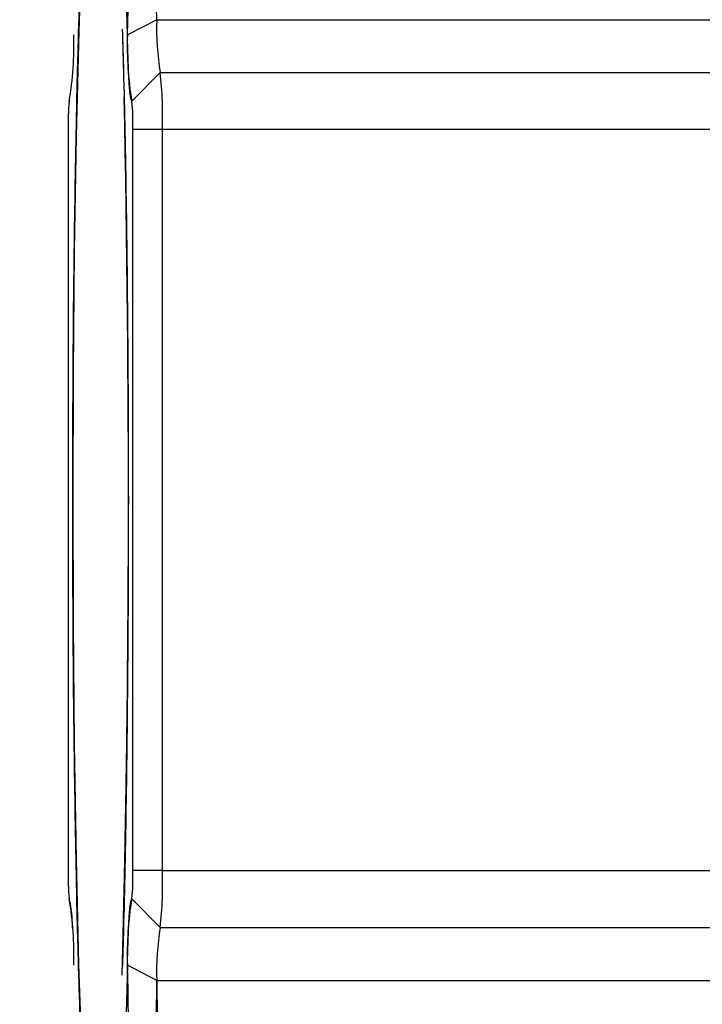
# Model space of a CAD drawing. Units: inches. Extents: x 0.4 to 16.6, y 0.2 to 10.8.
# Drawn here: x 9.3 to 9.3, y 6.2 to 6.3 of the extents above; entities that cross this region are included whole.
import ezdxf
from ezdxf.lldxf.tags import DXFTag

# ---------------------------------------------------------------- set-up
doc = ezdxf.new("R2010")
doc.units = ezdxf.units.IN
doc.header["$MEASUREMENT"] = 0
doc.layers.add('ELECTRONICS', color=7, linetype='HIDDEN')
tags = doc.linetypes.add('HIDDEN', pattern=[0.07500000000000001, 0.05, -0.025]).pattern_tags.tags
tags[6:7] = [DXFTag(74, 4), DXFTag(75, 0), DXFTag(340, '0'), DXFTag(46, 1.0), DXFTag(50, 0.0), DXFTag(44, 0.0), DXFTag(45, 0.0)]
tags[4:5] = [DXFTag(74, 4), DXFTag(75, 0), DXFTag(340, '0'), DXFTag(46, 1.0), DXFTag(50, 0.0), DXFTag(44, 0.0), DXFTag(45, 0.0)]

msp = doc.modelspace()

# ---------------------------------------------------------------- linework, layer by layer
at = {"linetype": 'Continuous', "lineweight": 25}
for p, q in [((9.305686631214215, 6.278957154733341), (9.30365862819853, 6.277903589245929)), ((9.303962708692325, 6.273328896997952), (9.305929895609252, 6.275297400934961)), ((9.305930795743334, 6.275297400934961), (9.30396360882641, 6.273328896997952)), ((9.305929895609252, 6.275297400934961), (9.305930795743334, 6.275297400934961)), ((9.299673148788937, 6.273359539158727), (9.299641230624449, 6.273327578213215)), ((9.299673148788937, 6.273359539158727), (9.299641230624449, 6.273327578213215)), ((9.299673148788937, 6.273359539158727), (9.299641230624449, 6.273327578213215)), ((9.299643865546349, 6.273328896997952), (9.299671948566457, 6.273356998819477)), ((9.299644765680432, 6.273328896997952), (9.299643865546349, 6.273328896997952)), ((9.299671079653546, 6.273355228588116), (9.299644765680432, 6.273328896997952)), ((9.30396360882641, 6.273328896997952), (9.303962708692325, 6.273328896997952)), ((9.299571869825014, 6.271360393060944), (9.299571869825014, 6.22017929069874)), ((9.304035604547742, 6.22017929069874), (9.304035604547742, 6.271360393060944)), ((9.306074787186004, 6.271360393060944), (9.304035604547742, 6.271360393060944)), ((9.306074787186004, 6.22017929069874), (9.306074787186004, 6.271360393060944)), ((9.306074787186004, 6.22017929069874), (9.304035604547742, 6.22017929069874)), ((9.299641230624449, 6.21821210554647), (9.299673148788937, 6.218180144600957)), ((9.299641230624449, 6.21821210554647), (9.299673148788937, 6.218180144600957)), ((9.299641230624449, 6.21821210554647), (9.299673148788937, 6.218180144600957)), ((9.299671948566457, 6.218182684940206), (9.299643865546349, 6.218210786761732)), ((9.299643865546349, 6.218210786761732), (9.299644765680432, 6.218210786761732)), ((9.299644765680432, 6.218210786761732), (9.299671079653546, 6.218184455171568)), ((9.305929895609252, 6.216242282824725), (9.303962708692325, 6.218210786761732)), ((9.303962708692325, 6.218210786761732), (9.30396360882641, 6.218210786761732)), ((9.30396360882641, 6.218210786761732), (9.305930795743334, 6.216242282824725)), ((9.305930795743334, 6.216242282824725), (9.305929895609252, 6.216242282824725)), ((9.305686631214215, 6.212582529026343), (9.30365862819853, 6.213636094513755))]:
    msp.add_line(p, q, dxfattribs=at)
at = {"color": 7, "linetype": 'Continuous', "lineweight": 25}
for p, q in [((9.305686631214215, 6.278957154733341), (9.368650307991066, 6.278957154733341)), ((9.305930795743334, 6.275297400934961), (9.368881443744336, 6.275297400934961)), ((9.369025435187005, 6.271360393060944), (9.306074787186004, 6.271360393060944)), ((9.306074787186004, 6.22017929069874), (9.369025435187005, 6.22017929069874)), ((9.305930795743334, 6.216242282824725), (9.368881443744336, 6.216242282824725)), ((9.305686631214215, 6.212582529026343), (9.368650307991064, 6.212582529026343))]:
    msp.add_line(p, q, dxfattribs=at)
at = {"color": 7, "linetype": 'Continuous', "lineweight": 25, "flags": 128}
for points in [[(9.305686631214215, 6.278957154733341), (9.305476616356843, 6.28663510782707), (9.305225822551678, 6.293336071933926), (9.304940245667822, 6.298899843321422), (9.30462671315309, 6.303193405765508), (9.304292720806336, 6.306114110644544), (9.303946253571178, 6.307592131017866), (9.30368792406343, 6.307736174176347)], [(9.305686631214215, 6.278957154733341), (9.305476616356843, 6.28663510782707), (9.305225822551678, 6.293336071933926), (9.304940245667822, 6.298899843321422), (9.30462671315309, 6.303193405765508), (9.304292720806336, 6.306114110644544), (9.303946253571178, 6.307592131017866), (9.30368792406343, 6.307736174176347)], [(9.305686631214215, 6.278957154733341), (9.305476616356843, 6.28663510782707), (9.305225822551678, 6.293336071933926), (9.304940245667822, 6.298899843321422), (9.30462671315309, 6.303193405765508), (9.304292720806336, 6.306114110644544), (9.303946253571178, 6.307592131017866), (9.30368792406343, 6.307736174176347)], [(9.30365862819853, 6.277903589245929), (9.30345528047949, 6.285337797797001), (9.303212448382423, 6.291826032884591), (9.30293593743139, 6.297213176608992), (9.30263235832982, 6.301370435483422), (9.302308968914708, 6.304198419572649), (9.301973500639399, 6.305629518664277), (9.301723372068404, 6.305768989024077)]]:
    msp.add_lwpolyline(points, dxfattribs=at)
at = {"linetype": 'Continuous', "lineweight": 25, "flags": 128}
for points in [[(9.30039126653498, 6.210217892295252), (9.30019651324853, 6.217059370256825), (9.300045600841385, 6.224683995041661), (9.299942645810614, 6.232883786761541), (9.29989045650107, 6.241435076473612), (9.29989045650107, 6.250104607286073), (9.299942645810614, 6.258655896998143), (9.300045600841385, 6.266855688718024), (9.30019651324853, 6.27448031350286), (9.30039126653498, 6.281321791464433), (9.300624548338762, 6.287193504918354), (9.300889995340393, 6.291935288828015), (9.301180366837633, 6.295417799689269), (9.301487742252982, 6.297546043684049), (9.301803737186379, 6.298261967864094), (9.301803737186379, 6.298261967864094)], [(9.300759304836518, 6.289814490293923), (9.30050840718051, 6.284513479837751), (9.300292842750387, 6.278155643935216), (9.300118491581872, 6.270914407776094), (9.299990109520339, 6.262987293406315), (9.299911198493763, 6.25459053184144), (9.299883910989239, 6.245953164848234), (9.299908991338762, 6.237310797282339), (9.299985755415774, 6.228899170401979), (9.300112109296363, 6.220947731460977), (9.300284606376044, 6.213673374985789), (9.300498541384156, 6.207274526458227), (9.30074807873136, 6.201925729785568), (9.301026411689321, 6.197772886197773), (9.301325948060503, 6.194929274442256), (9.301638517273538, 6.193472460834971), (9.301955593255098, 6.193442183453491), (9.302268526998963, 6.194839268185857), (9.30256878248836, 6.197625606202498), (9.302771732101206, 6.200438530560699)], [(9.300759304836518, 6.289814490293923), (9.30050840718051, 6.284513479837751), (9.300292842750387, 6.278155643935216), (9.300118491581872, 6.270914407776094), (9.299990109520339, 6.262987293406315), (9.299911198493763, 6.25459053184144), (9.299883910989239, 6.245953164848234), (9.299908991338762, 6.237310797282339), (9.299985755415774, 6.228899170401979), (9.300112109296363, 6.220947731460977), (9.300284606376044, 6.213673374985789), (9.300498541384156, 6.207274526458227), (9.30074807873136, 6.201925729785568), (9.301026411689321, 6.197772886197773), (9.301325948060503, 6.194929274442256), (9.301638517273538, 6.193472460834971), (9.301955593255098, 6.193442183453491), (9.302268526998963, 6.194839268185857), (9.30256878248836, 6.197625606202498), (9.302771732101206, 6.200438530560699)], [(9.30365862819853, 6.213636094513755), (9.30345528047949, 6.206201885962685), (9.303212448382423, 6.199713650875093), (9.30293593743139, 6.194326507150692), (9.30263235832982, 6.190169248276262), (9.302308968914708, 6.187341264187035), (9.301973500639399, 6.185910165095407), (9.301723372068404, 6.185770694735607)], [(9.30365862819853, 6.213636094513755), (9.30345528047949, 6.206201885962685), (9.303212448382423, 6.199713650875093), (9.30293593743139, 6.194326507150692), (9.30263235832982, 6.190169248276262), (9.302308968914708, 6.187341264187035), (9.301973500639399, 6.185910165095407), (9.301723372068404, 6.185770694735607)], [(9.305686631214215, 6.212582529026343), (9.305476616356843, 6.204904575932614), (9.305225822551678, 6.198203611825758), (9.304940245667822, 6.192639840438262), (9.30462671315309, 6.188346277994176), (9.304292720806336, 6.185425573115139), (9.303946253571178, 6.183947552741818), (9.30368792406343, 6.183803509583336)], [(9.305686631214215, 6.212582529026343), (9.305476616356843, 6.204904575932614), (9.305225822551678, 6.198203611825758), (9.304940245667822, 6.192639840438262), (9.30462671315309, 6.188346277994176), (9.304292720806336, 6.185425573115139), (9.303946253571178, 6.183947552741818), (9.30368792406343, 6.183803509583336)]]:
    msp.add_lwpolyline(points, dxfattribs=at)
at = {"color": 7, "linetype": 'Continuous', "lineweight": 25}
msp.add_arc((9.168965127344125, 6.282321016725439), 0.1347659186810688, 358.1215926224053, 9.998800290355, dxfattribs=at)
at = {"linetype": 'Continuous', "lineweight": 25}
for centre, radius, start, end in [((9.324179345934974, 6.278348406500828), 0.01850273147818915, 178.114602702497, 189.4911275108742), ((9.276832952773448, 6.277142653955279), 0.02312841434756772, 350.5088724890737, 1.885397297537458), ((9.326774521599846, 6.277142653955304), 0.02312841434810296, 178.114602702567, 189.4911275107681), ((9.279055418329735, 6.272343328449952), 0.02703724200746249, 357.9165603355626, 6.272624241056643), ((9.313081554253529, 6.271851860755435), 0.01351862100411052, 173.7273757590662, 182.0834396643232), ((8.048223394867, 6.245955205272319), 1.255512516040518, 358.4930252307545, 1.262731354184796), ((8.04693848695522, 6.245946356818806), 1.256797307063377, 358.5035249573284, 1.261843775705133), ((8.025737248778734, 6.245912863718515), 1.277994307068259, 358.5859535193653, 1.238952085418964), ((9.290525920119768, 6.271851860755464), 0.01351862100357206, 357.9165603354703, 6.27262424105878), ((9.313081554253529, 6.219687823004249), 0.01351862100411065, 177.9165603356776, 186.2726242409346), ((9.290525920119768, 6.219687823004218), 0.01351862100357211, 353.7273757589479, 2.083439664536452), ((9.279055418329795, 6.21919635530973), 0.02703724200740217, 353.7273757589361, 2.083439664445005), ((9.29107161190909, 6.216266374930956), 0.008790887495284507, 359.6325162912673, 12.77863913076681), ((9.27683295277332, 6.214397029804397), 0.02312841434769518, 358.1146027024919, 9.491127510892827), ((9.326774521599832, 6.214397029804378), 0.02312841434808896, 170.5088724892226, 181.8853972974305), ((9.324179345935057, 6.21319127725885), 0.01850273147827257, 170.5088724891449, 181.8853972974761), ((9.168965127343961, 6.209218667034255), 0.1347659186812316, 350.0011997096529, 1.878407377588553), ((9.15951661011921, 6.208275143604808), 0.1462334730357029, 350.3664356373818, 1.687922073808841)]:
    msp.add_arc(centre, radius, start, end, dxfattribs=at)
for points, knots in [([(9.301803737186379, 6.19327771589559), (9.301678174199054, 6.193472464912577), (9.3014268651377, 6.193862246915236), (9.301064271749945, 6.196982499356782), (9.300730153490685, 6.201836819738769), (9.300437484181971, 6.208415549156985), (9.300197175928163, 6.21641549589409), (9.300018509700832, 6.225551533974612), (9.299908588514908, 6.235465391361164), (9.299871563657913, 6.245769841879842), (9.299908588514908, 6.25607429239852), (9.300018509700832, 6.265988149785072), (9.300197175928163, 6.275124187865594), (9.300437484181971, 6.283124134602699), (9.300730153490687, 6.289702864020915), (9.301064271749942, 6.294557184402901), (9.3014268651377, 6.297677436844449), (9.301678174199054, 6.298067218847107), (9.301803737186379, 6.298261967864094)], [0, 0, 0, 0, 0.06245446674588604, 0.1249999999999998, 0.1875455332541133, 0.25, 0.3124544667458881, 0.3750000000000017, 0.4375455332541149, 0.4999999999999999, 0.5624544667458875, 0.6250000000000012, 0.6875455332541143, 0.75, 0.8124544667458874, 0.8750000000000008, 0.937545533254114, 1, 1, 1, 1]), ([(9.301803737186379, 6.19327771589559), (9.301678174199054, 6.193472464912577), (9.3014268651377, 6.193862246915236), (9.301064271749945, 6.196982499356782), (9.300730153490685, 6.201836819738769), (9.300437484181971, 6.208415549156985), (9.300197175928163, 6.21641549589409), (9.300018509700832, 6.225551533974612), (9.299908588514908, 6.235465391361164), (9.299871563657913, 6.245769841879842), (9.299908588514908, 6.25607429239852), (9.300018509700832, 6.265988149785072), (9.300197175928163, 6.275124187865594), (9.300437484181971, 6.283124134602699), (9.300730153490687, 6.289702864020915), (9.301064271749942, 6.294557184402901), (9.3014268651377, 6.297677436844449), (9.301678174199054, 6.298067218847107), (9.301803737186379, 6.298261967864094)], [0, 0, 0, 0, 0.06245446674588604, 0.1249999999999998, 0.1875455332541133, 0.25, 0.3124544667458881, 0.3750000000000017, 0.4375455332541149, 0.4999999999999999, 0.5624544667458875, 0.6250000000000012, 0.6875455332541143, 0.75, 0.8124544667458874, 0.8750000000000008, 0.937545533254114, 1, 1, 1, 1]), ([(9.303298984767077, 6.278300806583226), (9.30333371358214, 6.277202153893358), (9.303450681888021, 6.273501839222172), (9.303586808776847, 6.26594111488967), (9.303699503893567, 6.25608597011335), (9.303735591348627, 6.245770085612776), (9.30369954621836, 6.235452738003812), (9.303586639189643, 6.225601988953886), (9.303453582413, 6.21816351994567), (9.30334042546059, 6.214570710741246), (9.303309324289824, 6.213583227690338)], [0, 0, 0, 0, 0.06211589428587545, 0.2092092952210566, 0.3563026961562373, 0.503181928601532, 0.6500611610468189, 0.7971545619820003, 0.9442479629171835, 1, 1, 1, 1]), ([(9.303309324289824, 6.277956456069345), (9.303340425476275, 6.276968972705421), (9.30345358248576, 6.273376162362128), (9.303586638286166, 6.265937712834189), (9.303699549502648, 6.256086880219529), (9.303735579134191, 6.245769841879842), (9.303699549502648, 6.235452803540155), (9.303586638286168, 6.225601970925495), (9.30345358248576, 6.218163521397557), (9.303340425476275, 6.214570711054263), (9.303309324289824, 6.213583227690338)], [0, 0, 0, 0, 0.05610910743028692, 0.204144585005746, 0.3521800625812047, 0.4999999999999988, 0.6478199374187851, 0.7958554149942444, 0.9438908925697055, 1, 1, 1, 1]), ([(9.303962708692325, 6.273328896997952), (9.303932510472045, 6.27338876174525), (9.303872114031487, 6.273508491239846), (9.30378756459383, 6.274468168116017), (9.303712664012279, 6.275907312388483), (9.303676640180289, 6.277238161675417), (9.303658628279194, 6.277903585768297)], [0, 0, 0, 0, 0.2500001034278438, 0.5000002068557012, 0.750000310283553, 1, 1, 1, 1]), ([(9.303962708692325, 6.273328896997952), (9.303932510472045, 6.27338876174525), (9.303872114031487, 6.273508491239846), (9.30378756459383, 6.274468168116017), (9.303712664012279, 6.275907312388483), (9.303676640180289, 6.277238161675417), (9.303658628279194, 6.277903585768297)], [0, 0, 0, 0, 0.2500001034278438, 0.5000002068557012, 0.750000310283553, 1, 1, 1, 1])]:
    msp.add_open_spline(points, degree=3, knots=knots, dxfattribs=at)
msp.add_open_spline([(9.30365862819853, 6.213636094513755), (9.303676640122406, 6.21430151987011), (9.303712663970158, 6.215632370582822), (9.303787564594044, 6.217071515642207), (9.303872114031432, 6.218031192520204), (9.303932510472027, 6.218150922014556), (9.303962708692325, 6.218210786761732)], degree=3, dxfattribs=at)
msp.add_open_spline([(9.30365862819853, 6.213636094513755), (9.303676640122406, 6.21430151987011), (9.303712663970158, 6.215632370582822), (9.303787564594044, 6.217071515642207), (9.303872114031432, 6.218031192520204), (9.303932510472027, 6.218150922014556), (9.303962708692325, 6.218210786761732)], degree=3, dxfattribs=at)
at = {"layer": 'ELECTRONICS'}
msp.add_open_spline([(8.097262884030668, 7.523154080339847), (7.929583084117315, 7.510503515315507), (7.65160915148091, 7.02037819058513), (8.287702688125535, 6.189952816217506), (9.709859746231004, 6.040284741561941), (11.31013156387178, 5.804925311630246), (11.06705527763258, 7.072576160799004)], degree=3, knots=[0, 0, 0, 0, 0.08277525079853303, 0.3121028089041035, 0.4722169518857031, 1, 1, 1, 1], dxfattribs=at)

doc.saveas('drawing.dxf')
